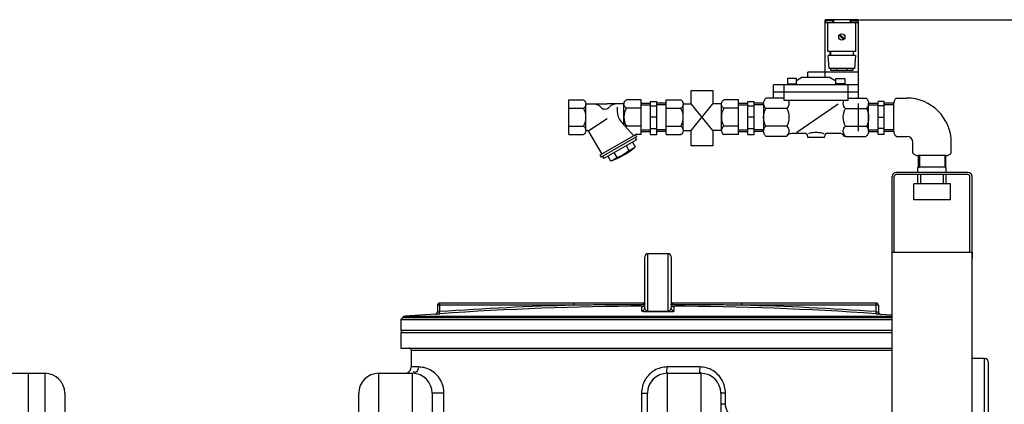
# Model space of a CAD drawing. Units: millimetres. Extents: x 2145 to 5985, y 17557 to 21247.
# Drawn here: x 4436 to 5374, y 20880 to 21246 of the extents above; entities that cross this region are included whole.
import ezdxf

# ---------------------------------------------------------------- set-up
doc = ezdxf.new("R2010")
doc.units = ezdxf.units.MM
for name, color, linetype, lineweight in [('AM_5', 3, 'Continuous', 25), ('anbauteile dünn', 3, 'Continuous', 25), ('körperlinien dünn', 1, 'Continuous', 25)]:
    doc.layers.add(name, color=color, linetype=linetype, lineweight=lineweight)
doc.styles.get("Standard").update_dxf_attribs({"font": 'ARIAL.TTF'})
doc.dimstyles.new('AM_DIN$0', dxfattribs={"dimtxt": 50, "dimasz": 65, "dimexe": 25, "dimexo": 1, "dimgap": 15, "dimtad": 1, "dimdec": 0, "dimdsep": 46, "dimtxsty": 'STANDARD', "dimcen": 0, "dimclrd": 256, "dimclre": 256, "dimclrt": 2, "dimadec": 0, "dimazin": 2, "dimtp": 0.1, "dimtm": 0.1, "dimtfac": 0.71, "dimtdec": 0, "dimtmove": 0, "dimatfit": 3, "dimfxl": 1, "dimlwd": -1, "dimlwe": -1, "dimarcsym": 0})

# ---------------------------------------------------------------- blocks, each defined once
blk = doc.blocks.new('*D1315')
at = {"layer": 'AM_5'}
for p, q in [((5236.16, 21246.32), (5972.14, 21246.32)), ((5947.14, 19411.32), (5947.14, 21181.32)), ((5332.08, 19346.32), (5972.14, 19346.32))]:
    blk.add_line(p, q, dxfattribs=at)
for points in [[(5936.31, 21181.32), (5957.98, 21181.32), (5947.14, 21246.32)], [(5936.31, 19411.32), (5957.98, 19411.32), (5947.14, 19346.32)]]:
    blk.add_solid(points, dxfattribs=at)
at = {"layer": 'DEFPOINTS', "color": 0}
for p in [(5235.16, 21246.32), (5947.14, 21246.32), (5331.08, 19346.32)]:
    blk.add_point(p, dxfattribs=at)
at = {"layer": 'AM_5', "color": 2, "insert": (5906.61, 20227.74), "char_height": 50, "attachment_point": 5, "rotation": 90}
blk.add_mtext('1900', dxfattribs=at)

msp = doc.modelspace()

# ---------------------------------------------------------------- linework, layer by layer
at = {"layer": 'anbauteile dünn'}
for p, q in [((5203.16, 21191.32), (5203.16, 21246.32)), ((5235.17, 21246.32), (5203.17, 21246.32)), ((5211.16, 21246.32), (5211.16, 21243.32)), ((5227.17, 21246.32), (5227.17, 21243.32)), ((5235.17, 21171.6), (5235.17, 21246.32)), ((5235.17, 21243.32), (5203.17, 21243.32)), ((5203.66, 21245.32), (5203.66, 21243.32)), ((5210.66, 21245.32), (5203.66, 21245.32)), ((5205.66, 21243.32), (5205.66, 21216.32)), ((5210.66, 21243.32), (5210.66, 21245.32)), ((5227.67, 21243.32), (5227.67, 21245.32)), ((5227.67, 21245.32), (5234.66, 21245.32)), ((5232.67, 21216.32), (5232.67, 21243.32)), ((5234.67, 21245.32), (5234.67, 21243.32)), ((5220.91, 21227.38), (5216.72, 21231.56)), ((5221.61, 21228.08), (5217.43, 21232.27)), ((5205.66, 21216.32), (5232.66, 21216.32)), ((5232.17, 21212.32), (5206.16, 21212.32)), ((5207.17, 21199.82), (5206.17, 21212.32)), ((5207.92, 21212.32), (5207.92, 21216.32)), ((5208.42, 21216.32), (5208.42, 21212.32)), ((5229.91, 21216.32), (5229.91, 21212.32)), ((5230.42, 21212.32), (5230.42, 21216.32)), ((5232.17, 21212.32), (5231.17, 21199.82)), ((5231.17, 21199.82), (5207.17, 21199.82)), ((5208.42, 21199.82), (5208.42, 21198.13)), ((5214.17, 21199.82), (5214.17, 21198.13)), ((5224.17, 21199.82), (5224.17, 21198.13)), ((5229.91, 21198.13), (5229.91, 21199.82)), ((5167.41, 21190.32), (5167.41, 21184.32)), ((5175.92, 21190.32), (5167.42, 21190.32)), ((5181.16, 21191.32), (5175.91, 21188.13)), ((5175.92, 21184.32), (5175.92, 21190.32)), ((5208.16, 21191.32), (5181.16, 21191.32)), ((5235.17, 21196.32), (5186.67, 21196.32)), ((5186.67, 21191.32), (5186.67, 21196.32)), ((5208.16, 21191.32), (5213.41, 21188.13)), ((5208.42, 21198.13), (5229.92, 21198.13)), ((5213.42, 21184.32), (5213.42, 21190.32)), ((5213.42, 21190.32), (5221.92, 21190.32)), ((5221.91, 21190.32), (5221.91, 21184.32)), ((5235.17, 21184.32), (5154.17, 21184.32)), ((5154.17, 21171.6), (5154.17, 21184.32)), ((5164.17, 21169.32), (5164.17, 21184.32)), ((5167.41, 21185.32), (5175.91, 21185.32)), ((5221.91, 21185.32), (5213.41, 21185.32)), ((5225.17, 21169.32), (5225.17, 21184.32)), ((5164.17, 21171.6), (5147.06, 21171.6)), ((5235.17, 21177.32), (5154.17, 21177.32)), ((5225.17, 21171.6), (5242.27, 21171.6)), ((5271.05, 21171.6), (5281.05, 21171.6)), ((4959.16, 21136.82), (4959.16, 21169.82)), ((4959.16, 21169.82), (4973.16, 21169.82)), ((4959.16, 21161.94), (4973.16, 21161.94)), ((4975.41, 21166.07), (4995.54, 21166.07)), ((4975.41, 21141.13), (4975.41, 21165.51)), ((5011.67, 21166.07), (4995.54, 21166.07)), ((5005.19, 21162.95), (5005.19, 21159.04)), ((5011.66, 21146.08), (5011.66, 21165.51)), ((5027.91, 21169.82), (5013.91, 21169.82)), ((5027.91, 21161.94), (5013.91, 21161.94)), ((5027.91, 21136.82), (5027.91, 21169.82)), ((5027.91, 21166.77), (5036.91, 21166.77)), ((5027.91, 21165.27), (5036.91, 21165.27)), ((5036.91, 21136.87), (5036.91, 21168.32)), ((5036.91, 21168.32), (5042.91, 21168.32)), ((5036.91, 21164.07), (5042.91, 21164.07)), ((5042.91, 21136.87), (5042.91, 21168.32)), ((5051.91, 21166.77), (5042.91, 21166.77)), ((5051.91, 21165.27), (5042.91, 21165.27)), ((5051.91, 21136.82), (5051.91, 21169.82)), ((5051.91, 21169.82), (5065.92, 21169.82)), ((5051.91, 21161.94), (5065.92, 21161.94)), ((5068.16, 21166.07), (5075.75, 21166.07)), ((5068.16, 21141.13), (5068.16, 21165.51)), ((5096.27, 21140.57), (5075.75, 21166.07)), ((5075.75, 21140.57), (5096.36, 21166.07)), ((5104.42, 21166.07), (5096.36, 21166.07)), ((5104.41, 21140.57), (5104.41, 21165.51)), ((5120.66, 21169.82), (5106.67, 21169.82)), ((5120.66, 21161.94), (5106.67, 21161.94)), ((5120.66, 21136.82), (5120.66, 21169.82)), ((5120.66, 21166.77), (5129.66, 21166.77)), ((5120.66, 21165.27), (5129.67, 21165.27)), ((5129.67, 21136.87), (5129.67, 21168.32)), ((5129.67, 21168.32), (5135.67, 21168.32)), ((5129.67, 21164.07), (5135.67, 21164.07)), ((5135.66, 21136.87), (5135.66, 21168.32)), ((5144.67, 21165.27), (5135.66, 21165.27)), ((5144.67, 21166.77), (5135.67, 21166.77)), ((5144.67, 21166.51), (5144.67, 21140.14)), ((5166.74, 21161.76), (5146.69, 21161.76)), ((5225.17, 21169.32), (5164.17, 21169.32)), ((5215.54, 21165.86), (5176.25, 21138.74)), ((5222.59, 21161.76), (5242.63, 21161.76)), ((5234.65, 21166.54), (5234.65, 21140.1)), ((5244.66, 21166.77), (5253.66, 21166.77)), ((5244.66, 21165.27), (5253.67, 21165.27)), ((5244.67, 21140.14), (5244.67, 21166.5)), ((5259.66, 21168.32), (5253.66, 21168.32)), ((5259.66, 21164.07), (5253.66, 21164.07)), ((5253.67, 21136.87), (5253.67, 21168.32)), ((5259.66, 21136.87), (5259.66, 21168.32)), ((5268.67, 21165.27), (5259.66, 21165.27)), ((5268.67, 21166.77), (5259.67, 21166.77)), ((5268.66, 21140.14), (5268.66, 21166.5)), ((4978.03, 21140.82), (4995.75, 21152.12)), ((5042.91, 21153.32), (5036.91, 21153.32)), ((5135.66, 21153.32), (5129.66, 21153.32)), ((5253.67, 21153.32), (5259.67, 21153.32)), ((4959.16, 21144.7), (4973.16, 21144.7)), ((5020.95, 21135.67), (5009, 21149.05)), ((5027.91, 21144.7), (5013.91, 21144.7)), ((5036.91, 21142.57), (5042.91, 21142.57)), ((5051.91, 21144.7), (5065.92, 21144.7)), ((5120.66, 21144.7), (5106.67, 21144.7)), ((5129.67, 21142.57), (5135.67, 21142.57)), ((5166.74, 21144.88), (5146.69, 21144.88)), ((5222.59, 21144.88), (5242.63, 21144.88)), ((5259.66, 21142.57), (5253.66, 21142.57)), ((4959.16, 21136.82), (4973.16, 21136.82)), ((4977.87, 21139.79), (4990.42, 21118.05)), ((5022.57, 21136.61), (4988.79, 21117.11)), ((5023.7, 21134.66), (4989.92, 21115.16)), ((5022.4, 21133.91), (5023.53, 21131.96)), ((5027.91, 21136.82), (5022.57, 21136.82)), ((5022.57, 21136.61), (5022.57, 21136.82)), ((5022.57, 21136.61), (5023.69, 21134.66)), ((5027.91, 21141.37), (5036.91, 21141.37)), ((5027.91, 21139.87), (5036.91, 21139.87)), ((5036.91, 21136.87), (5042.91, 21136.87)), ((5051.91, 21141.37), (5042.91, 21141.37)), ((5051.91, 21139.87), (5042.91, 21139.87)), ((5051.91, 21136.82), (5065.92, 21136.82)), ((5068.16, 21140.57), (5075.75, 21140.57)), ((5104.42, 21140.57), (5096.27, 21140.57)), ((5120.66, 21136.82), (5106.67, 21136.82)), ((5120.66, 21141.37), (5129.67, 21141.37)), ((5120.66, 21139.87), (5129.66, 21139.87)), ((5129.67, 21136.87), (5135.67, 21136.87)), ((5144.67, 21141.37), (5135.66, 21141.37)), ((5144.67, 21139.87), (5135.67, 21139.87)), ((5166.38, 21135.04), (5147.06, 21135.04)), ((5172.37, 21138.06), (5183.67, 21138.06)), ((5202.67, 21134.12), (5186.66, 21134.12)), ((5186.67, 21134.12), (5186.67, 21135.06)), ((5202.67, 21134.12), (5202.67, 21135.06)), ((5205.66, 21138.06), (5216.96, 21138.06)), ((5222.95, 21135.04), (5242.27, 21135.04)), ((5244.66, 21141.37), (5253.67, 21141.37)), ((5244.66, 21139.87), (5253.66, 21139.87)), ((5259.66, 21136.87), (5253.66, 21136.87)), ((5268.67, 21141.37), (5259.66, 21141.37)), ((5268.67, 21139.87), (5259.67, 21139.87)), ((5271.05, 21135.04), (5281.05, 21135.04)), ((5023.52, 21131.96), (4992.35, 21113.96)), ((5013.78, 21126.34), (5016.4, 21121.79)), ((5019.63, 21129.72), (5022.25, 21125.17)), ((5286.88, 21119.22), (5286.88, 21129.22)), ((5323.43, 21119.22), (5323.43, 21129.22)), ((4988.8, 21117.11), (4989.92, 21115.16)), ((4991.22, 21115.91), (4992.34, 21113.97)), ((4996.24, 21116.22), (4998.86, 21111.67)), ((5002.09, 21119.59), (5004.71, 21115.04)), ((5291.93, 21116.82), (5291.93, 21105.76)), ((5318.34, 21116.82), (5291.97, 21116.82)), ((5293.1, 21116.82), (5293.1, 21105.76)), ((5317.21, 21116.82), (5317.21, 21105.76)), ((5318.38, 21105.76), (5318.38, 21116.82)), ((5291.7, 21100.76), (5291.7, 21105.76)), ((5318.6, 21105.76), (5291.7, 21105.76)), ((5291.93, 21105.76), (5293.1, 21105.76)), ((5318.38, 21105.76), (5317.21, 21105.76)), ((5318.6, 21105.76), (5318.38, 21105.76)), ((5318.6, 21100.76), (5318.6, 21105.76)), ((5267.1, 21024.76), (5267.1, 21096.76)), ((5269.1, 21024.76), (5269.1, 21096.76)), ((5318.6, 21100.76), (5271.1, 21100.76)), ((5318.6, 21098.76), (5271.1, 21098.76)), ((5291.7, 21089.76), (5291.7, 21098.76)), ((5294.3, 21089.76), (5294.3, 21098.76)), ((5316, 21089.76), (5316, 21098.76)), ((5339.2, 21100.76), (5318.6, 21100.76)), ((5339.2, 21098.76), (5318.6, 21098.76)), ((5318.6, 21089.76), (5318.6, 21098.76)), ((5341.2, 21024.76), (5341.2, 21096.76)), ((5343.2, 20818.85), (5343.2, 21096.76)), ((5287.65, 21074.76), (5287.65, 21089.76)), ((5322.65, 21089.76), (5287.65, 21089.76)), ((5322.65, 21074.76), (5322.65, 21089.76)), ((5322.65, 21074.76), (5287.65, 21074.76)), ((5267.1, 20818.85), (5267.1, 21024.76)), ((5267.1, 21024.76), (5343.2, 21024.76)), ((5343.2, 21024.76), (5343.2, 21019.04))]:
    msp.add_line(p, q, dxfattribs=at)
for points in [[(5075.75, 21166.07), (5075.75, 21178.98), (5096.27, 21178.98), (5096.27, 21165.97)], [(5096.27, 21140.57), (5096.27, 21126.18), (5075.75, 21126.18), (5075.75, 21140.57)]]:
    msp.add_lwpolyline(points, dxfattribs=at)
for points in [[(5146.7, 21161.76, -0.07838), (5145.36, 21163.63, -0.116112), (5144.67, 21166.5, -0.116112), (5145.36, 21169.38, -0.093895), (5147.06, 21171.6)], [(5242.28, 21171.6, -0.093895), (5243.98, 21169.38, -0.116112), (5244.67, 21166.5, -0.116112), (5243.98, 21163.63, -0.07838), (5242.64, 21161.76)], [(5271.05, 21171.6, 0.093895), (5269.35, 21169.38, 0.116112), (5268.66, 21166.5, 0.00279), (5268.66, 21166.43)], [(4973.16, 21169.82, -0.088016), (4974.25, 21168.97, -0.094509), (4975.11, 21167.55, -0.089902), (4975.41, 21165.88, -0.089902), (4975.11, 21164.21, -0.094509), (4974.25, 21162.8, -0.088016), (4973.16, 21161.95)], [(5013.91, 21161.95, -0.088016), (5012.81, 21162.8, -0.094509), (5011.96, 21164.21, -0.089902), (5011.66, 21165.88, -0.089902), (5011.96, 21167.55, -0.094509), (5012.81, 21168.97, -0.088016), (5013.91, 21169.82)], [(5065.91, 21169.82, -0.088016), (5067.01, 21168.97, -0.094509), (5067.86, 21167.55, -0.089902), (5068.16, 21165.88, -0.089902), (5067.86, 21164.21, -0.094509), (5067.01, 21162.8, -0.088016), (5065.91, 21161.95)], [(5106.66, 21161.95, -0.088016), (5105.57, 21162.8, -0.094509), (5104.71, 21164.21, -0.089902), (5104.41, 21165.88, -0.089902), (5104.71, 21167.55, -0.094509), (5105.57, 21168.97, -0.088016), (5106.66, 21169.82)], [(5146.7, 21144.88, -0.115621), (5144.67, 21153.32, -0.115621), (5146.7, 21161.76)], [(5168.11, 21169.32, -0.113649), (5168.77, 21166.5, -0.116112), (5168.08, 21163.63, -0.078372), (5166.74, 21161.76)], [(5166.74, 21161.76, -0.115622), (5168.77, 21153.32, -0.115622), (5166.74, 21144.88)], [(5222.59, 21161.76, -0.078373), (5221.24, 21163.63, -0.116112), (5220.55, 21166.5, -0.11365), (5221.21, 21169.32)], [(5222.59, 21144.88, -0.115622), (5220.56, 21153.32, -0.115622), (5222.59, 21161.76)], [(5242.64, 21161.76, -0.115621), (5244.67, 21153.32, -0.115621), (5242.64, 21144.88)], [(4973.16, 21144.7, -0.088016), (4974.25, 21143.84, -0.094509), (4975.11, 21142.43, -0.089902), (4975.41, 21140.76, -0.089902), (4975.11, 21139.09, -0.094509), (4974.25, 21137.68, -0.088016), (4973.16, 21136.82)], [(5065.91, 21144.7, -0.088016), (5067.01, 21143.84, -0.094509), (5067.86, 21142.43, -0.089902), (5068.16, 21140.76, -0.089902), (5067.86, 21139.09, -0.094509), (5067.01, 21137.68, -0.088016), (5065.91, 21136.82)], [(5106.66, 21144.7, 0.088016), (5105.57, 21143.84, 0.094509), (5104.71, 21142.43, 0.089902), (5104.41, 21140.76, 0.089902), (5104.71, 21139.09, 0.094509), (5105.57, 21137.68, 0.088016), (5106.66, 21136.82)], [(5147.06, 21135.04, -0.093887), (5145.35, 21137.26, -0.116112), (5144.67, 21140.14, -0.116112), (5145.35, 21143.01, -0.078373), (5146.7, 21144.88)], [(5166.74, 21144.88, -0.078372), (5168.08, 21143.01, -0.116112), (5168.77, 21140.14, -0.116112), (5168.08, 21137.26, -0.093894), (5166.38, 21135.04)], [(5222.95, 21135.04, -0.093893), (5221.24, 21137.26, -0.116112), (5220.55, 21140.14, -0.116112), (5221.24, 21143.01, -0.078373), (5222.59, 21144.88)], [(5242.64, 21144.88, -0.078373), (5243.98, 21143.01, -0.116112), (5244.67, 21140.14, -0.116112), (5243.98, 21137.26, -0.093887), (5242.28, 21135.04)], [(5167.87, 21137.23, -0.064779), (5168.84, 21137.63, -0.040894), (5170.46, 21137.94, -0.030051), (5172.37, 21138.05)], [(5187.69, 21137.98, -0.016411), (5188.88, 21138.35, -0.067697), (5194.54, 21139.1, -0.067697), (5200.2, 21138.35, -0.027681), (5202.14, 21137.7)], [(5222.95, 21135.05, -0.028143), (5221.46, 21135.24)], [(5268.66, 21140.23, 0.003513), (5268.66, 21140.14, 0.116112), (5269.35, 21137.26, 0.093887), (5271.05, 21135.04)], [(5286.88, 21119.22, 0.093895), (5289.09, 21117.51, 0.116112), (5291.97, 21116.82, 0.00279), (5292.04, 21116.82)], [(5318.25, 21116.82, 0.003513), (5318.34, 21116.82, 0.116112), (5321.21, 21117.51, 0.093887), (5323.43, 21119.22)]]:
    msp.add_lwpolyline(points, format="xyb", dxfattribs=at)
msp.add_circle((5219.17, 21229.82), 3, dxfattribs=at)
for centre, radius, start, end in [((5281.05, 21129.22), 42.38, 0, 90), ((4957.75, 21153.32), 17.66, 330.75848, 29.2415), ((4981.83, 21154.82), 11.25, 43.96246, 90), ((4993.53, 21166.1), 5, 223.95551, 316.04449), ((5005.23, 21154.82), 11.25, 89.99998, 136.03752), ((5029.31, 21153.32), 17.66, 150.7585, 209.24149), ((5050.51, 21153.32), 17.66, 330.75848, 29.2415), ((5122.07, 21153.32), 17.66, 150.7585, 209.24149), ((5020.19, 21159.04), 15, 180.00003, 221.75049), ((5015.6, 21141.13), 3.95, 115.44711, 126.64154), ((4976.51, 21138.99), 1.58, 29.99771, 146.02361), ((5159.73, 21141.17), 9.04, 317.34662, 334.1882), ((5183.66, 21135.05), 3, 0, 90), ((5205.66, 21135.05), 3, 90, 180), ((5216.95, 21133.06), 5, 25.8118, 89.99997), ((5281.05, 21129.22), 5.83, 0, 90), ((4980.56, 21170.38), 61.5, 287.31976, 312.6806), ((5011.82, 21136.47), 15.37, 287.3194, 312.68073), ((4994.3, 21126.35), 15.37, 287.31915, 312.68048), ((4995.56, 21144.41), 30.76, 287.32172, 312.67847), ((5271.1, 21096.76), 4, 90, 180), ((5271.1, 21096.76), 2, 90, 180), ((5339.2, 21096.76), 4, 0, 90), ((5339.2, 21096.76), 2, 0, 90)]:
    msp.add_arc(centre, radius, start, end, dxfattribs=at)
at = {"layer": 'körperlinien dünn'}
for p, q in [((5034.47, 20968.67), (5034.47, 21023.31)), ((5053.47, 21023.31), (5034.47, 21023.31)), ((5053.47, 21023.31), (5053.47, 20968.67)), ((5031.47, 20971.77), (5031.47, 21020.31)), ((5056.47, 21020.31), (5056.47, 20971.77)), ((4833.97, 20974.21), (4833.97, 20967.8)), ((4964.16, 20974.21), (4833.97, 20974.21)), ((4835.97, 20976.21), (4835.97, 20968.06)), ((5031.47, 20976.21), (4835.97, 20976.21)), ((4964.16, 20974.21), (4964.16, 20976.21)), ((5251.97, 20976.21), (5056.47, 20976.21)), ((5123.78, 20974.21), (5123.78, 20976.21)), ((5253.97, 20974.21), (5123.78, 20974.21)), ((5251.97, 20968.06), (5251.97, 20976.21)), ((5253.97, 20974.21), (5253.97, 20967.8)), ((4832.08, 20965.82), (4802.9, 20963.61)), ((4832.11, 20965.82), (4832.11, 20965.8)), ((4836.11, 20966.06), (4835.97, 20968.06)), ((5028.48, 20972.61), (5028.48, 20968.77)), ((5059.45, 20968.77), (5059.45, 20972.61)), ((5251.83, 20966.06), (5251.97, 20968.06)), ((5255.83, 20965.8), (5255.83, 20965.82)), ((5255.86, 20965.82), (5267.1, 20964.97)), ((4800.93, 20962.65), (4798.97, 20960.52)), ((4798.97, 20960.52), (4798.97, 20950.29)), ((4798.97, 20960.52), (5267.1, 20960.52)), ((4800.93, 20962.65), (5267.1, 20962.65)), ((4802.9, 20963.61), (5267.1, 20963.61)), ((4798.97, 20950.29), (5267.1, 20950.29)), ((4798.97, 20948.29), (4798.97, 20933.29)), ((4798.97, 20948.29), (5267.1, 20948.29)), ((4798.97, 20933.29), (5267.1, 20933.29)), ((4808.97, 20931.29), (4808.97, 20915.32)), ((4808.97, 20931.29), (5267.1, 20931.29)), ((5354.97, 20923.29), (5343.2, 20923.29)), ((5354.97, 20813.29), (5354.97, 20923.29)), ((5358.97, 20817.29), (5358.97, 20919.29)), ((4427.97, 20909.32), (4459.97, 20909.32)), ((4443.97, 20909.32), (4443.97, 19346.32)), ((4459.97, 20909.32), (4459.97, 20695.02)), ((4777.97, 20688.65), (4777.97, 20909.32)), ((4777.97, 20909.32), (4809.97, 20909.32)), ((4815.79, 20915.32), (4808.97, 20915.32)), ((4809.97, 20909.32), (4809.97, 20717.05)), ((5083.95, 20915.32), (5052.74, 20915.32)), ((5052.97, 20909.32), (5084.97, 20909.32)), ((5052.97, 20749.8), (5052.97, 20909.32)), ((5084.97, 20909.32), (5084.97, 20838.66)), ((4478.97, 20890.32), (4478.97, 20695.02)), ((4758.97, 20688.65), (4758.97, 20890.32)), ((4828.97, 20890.32), (4828.97, 20717.05)), ((4840.17, 20890.32), (4828.97, 20890.32)), ((4840.17, 20815.59), (4840.17, 20890.32)), ((5028.37, 20890.32), (5033.97, 20890.32)), ((5028.37, 20890.32), (5028.37, 20856.33)), ((5033.97, 20749.8), (5033.97, 20890.32)), ((5103.97, 20890.33), (5103.97, 20830.85)), ((5108.32, 20890.32), (5103.97, 20890.32)), ((5108.32, 20879.75), (5108.32, 20890.32)), ((5108.32, 20879.75), (5103.97, 20879.75))]:
    msp.add_line(p, q, dxfattribs=at)
for points in [[(5031.47, 20975.61), (5031.43, 20975.16), (5031.25, 20974.5), (5030.95, 20973.93), (5030.55, 20973.46), (5030.1, 20973.1)], [(5057.91, 20973.05), (5057.44, 20973.41), (5057.02, 20973.88), (5056.7, 20974.46), (5056.51, 20975.13), (5056.47, 20975.61)], [(5030.1, 20973.1), (5029.63, 20972.85), (5029.22, 20972.71), (5028.96, 20972.66), (5028.91, 20972.66)], [(5034.48, 20968.13), (5034.47, 20968.22), (5034.47, 20968.4), (5034.47, 20968.67)], [(5053.46, 20968.13), (5053.46, 20968.22), (5053.46, 20968.4), (5053.47, 20968.67)], [(5058.8, 20972.69), (5058.39, 20972.81), (5057.91, 20973.05)], [(5058.96, 20972.66), (5059.01, 20972.66), (5059, 20972.66), (5058.8, 20972.69)]]:
    msp.add_lwpolyline(points, dxfattribs=at)
for centre, radius, start, end in [((5034.47, 21020.31), 3, 90, 180), ((5053.47, 21020.31), 3, 0, 90), ((4835.97, 20974.21), 2, 90, 180), ((5043.97, 17973.31), 3001.96, 91.52344, 93.97309), ((5043.97, 17973.31), 3001.96, 86.02691, 88.47656), ((5251.97, 20974.21), 2, 0, 90), ((4831.97, 20967.81), 2, 274.04958, 0), ((5043.97, 17973.31), 2999.97, 90.26059, 93.97309), ((5043.97, 17973.31), 2999.97, 86.02691, 89.7394), ((5255.97, 20967.81), 2, 180, 265.95042), ((4803.14, 20960.62), 3, 94.6091, 137.31589), ((4800.97, 20950.29), 2, 180, 247.5004), ((4806.97, 20931.29), 2, 0, 90), ((5354.97, 20919.29), 4, 0, 90), ((4459.97, 20890.32), 19, 0, 90), ((4777.97, 20890.32), 19, 90, 180), ((4802.97, 20915.32), 6, 292.5, 0), ((4809.97, 20890.32), 19, 0, 90), ((5052.97, 20890.32), 19, 90, 180), ((5084.97, 20890.32), 19, 0, 90)]:
    msp.add_arc(centre, radius, start, end, dxfattribs=at)
for points, knots in [([(5031.31, 20974.73), (5026.48, 20974.72), (5015.36, 20974.68), (4998.35, 20974.58), (4980.79, 20974.42), (4969.53, 20974.28), (4964.16, 20974.21)], [0, 0, 0, 0, 14.491625, 33.362674, 51.046175, 67.159402, 67.159402, 67.159402, 67.159402]), ([(5030.58, 20973.48), (5030.58, 20973.49), (5030.86, 20973.76), (5031.08, 20974.09), (5031.23, 20974.43)], [0, 0, 0, 0, 0.020653, 1.14882, 1.14882, 1.14882, 1.14882]), ([(5031.23, 20974.43), (5031.23, 20974.44), (5031.39, 20974.81), (5031.47, 20975.22), (5031.47, 20975.61)], [0, 0, 0, 0, 0.039127, 1.205626, 1.205626, 1.205626, 1.205626]), ([(5123.78, 20974.21), (5118.69, 20974.28), (5108.09, 20974.41), (5091.56, 20974.56), (5074.25, 20974.68), (5062.47, 20974.72), (5056.62, 20974.73)], [0, 0, 0, 0, 15.252023, 31.815732, 49.606199, 67.158427, 67.158427, 67.158427, 67.158427]), ([(4832.11, 20965.8), (4832.44, 20965.82), (4833.1, 20966.04), (4833.8, 20966.79), (4833.97, 20967.47), (4833.97, 20967.8)], [0, 0, 0, 0, 0.989707, 1.979394, 2.969066, 2.969066, 2.969066, 2.969066]), ([(4832.11, 20965.8), (4832.17, 20965.25), (4833.73, 20966.07), (4834.87, 20965.93), (4835.69, 20966.04), (4836.11, 20966.06)], [0, 0, 0, 0, 1.649487, 2.764248, 4.006035, 4.006035, 4.006035, 4.006035]), ([(4833.97, 20967.8), (4833.98, 20967.33), (4834.91, 20968.04), (4835.55, 20967.97), (4835.59, 20967.89)], [0, 0, 0, 0, 1.390765, 1.645567, 1.645567, 1.645567, 1.645567]), ([(5028.48, 20968.77), (5028.87, 20968.78), (5029.66, 20968.94), (5030.65, 20969.6), (5031.31, 20970.6), (5031.47, 20971.38), (5031.47, 20971.77)], [0, 0, 0, 0, 1.166666, 2.332864, 3.498401, 4.663472, 4.663472, 4.663472, 4.663472]), ([(5028.48, 20968.77), (5028.48, 20968.37), (5029.82, 20968.44), (5030.97, 20968.2), (5032.34, 20968.17), (5033.52, 20968.14), (5034.16, 20968.13), (5034.48, 20968.13)], [0, 0, 0, 0, 1.223491, 2.488065, 4.148204, 5.108622, 6.066658, 6.066658, 6.066658, 6.066658]), ([(5031.47, 20971.77), (5031.47, 20971.42), (5031.57, 20970.76), (5032, 20969.89), (5032.66, 20969.22), (5033.5, 20968.77), (5034.14, 20968.66), (5034.47, 20968.67)], [0, 0, 0, 0, 1.035754, 1.969311, 2.874508, 3.81379, 4.786449, 4.786449, 4.786449, 4.786449]), ([(5034.47, 20968.67), (5035.52, 20968.67), (5037.63, 20968.68), (5040.8, 20968.68), (5042.91, 20968.68), (5043.97, 20968.68)], [0, 0, 0, 0, 3.166474, 6.333764, 9.500018, 9.500018, 9.500018, 9.500018]), ([(5034.48, 20968.13), (5035.53, 20968.14), (5037.64, 20968.14), (5040.8, 20968.15), (5042.91, 20968.15), (5043.97, 20968.15)], [0, 0, 0, 0, 3.163234, 6.327509, 9.490528, 9.490528, 9.490528, 9.490528]), ([(5043.97, 20968.68), (5045.02, 20968.68), (5047.13, 20968.68), (5050.3, 20968.68), (5052.41, 20968.67), (5053.47, 20968.67)], [0, 0, 0, 0, 3.166373, 6.333623, 9.500018, 9.500018, 9.500018, 9.500018]), ([(5043.97, 20968.15), (5045.02, 20968.15), (5047.13, 20968.15), (5050.29, 20968.14), (5052.4, 20968.14), (5053.46, 20968.13)], [0, 0, 0, 0, 3.163141, 6.327321, 9.490528, 9.490528, 9.490528, 9.490528]), ([(5053.46, 20968.13), (5053.75, 20968.13), (5054.34, 20968.14), (5055.43, 20968.16), (5056.7, 20968.19), (5057.92, 20968.42), (5059.45, 20968.26), (5059.45, 20968.77)], [0, 0, 0, 0, 0.880569, 1.746973, 3.300329, 4.530227, 6.062388, 6.062388, 6.062388, 6.062388]), ([(5053.47, 20968.67), (5053.76, 20968.66), (5054.35, 20968.75), (5055.25, 20969.18), (5055.96, 20969.91), (5056.38, 20970.84), (5056.47, 20971.45), (5056.47, 20971.77)], [0, 0, 0, 0, 0.883429, 1.743379, 2.973946, 3.833513, 4.784925, 4.784925, 4.784925, 4.784925]), ([(5059.45, 20968.77), (5059.06, 20968.78), (5058.28, 20968.94), (5057.29, 20969.6), (5056.62, 20970.6), (5056.47, 20971.38), (5056.47, 20971.77)], [0, 0, 0, 0, 1.166675, 2.332876, 3.498409, 4.663472, 4.663472, 4.663472, 4.663472]), ([(5058.34, 20972.83), (5058.33, 20972.84), (5058.3, 20972.85), (5058.27, 20972.86), (5058.25, 20972.87)], [0, 0, 0, 0, 0.0366416, 0.1029841, 0.1029841, 0.1029841, 0.1029841]), ([(5251.83, 20966.06), (5252.24, 20966.04), (5253.07, 20965.93), (5254.19, 20966.07), (5255.82, 20965.25), (5255.83, 20965.8)], [0, 0, 0, 0, 1.238299, 2.357202, 4.006035, 4.006035, 4.006035, 4.006035]), ([(5255.83, 20965.8), (5255.5, 20965.82), (5254.84, 20966.04), (5254.14, 20966.79), (5253.97, 20967.47), (5253.97, 20967.8)], [0, 0, 0, 0, 0.989691, 1.97938, 2.969066, 2.969066, 2.969066, 2.969066]), ([(4815.79, 20915.32), (4815.79, 20913.34), (4814.39, 20909.09), (4811.63, 20910.46), (4811.13, 20910.84)], [0, 0, 0, 0, 5.956886, 7.845058, 7.845058, 7.845058, 7.845058]), ([(4840.17, 20890.82), (4840.14, 20892.07), (4839.89, 20894.77), (4838.87, 20898.76), (4837.17, 20902.57), (4835.01, 20905.86), (4831.8, 20909.43), (4827.25, 20912.72), (4821.47, 20914.88), (4817.6, 20915.32), (4815.79, 20915.32)], [0, 0, 0, 0, 3.757597, 8.104474, 12.286126, 16.203321, 19.882913, 26.64593, 32.783174, 38.210213, 38.210213, 38.210213, 38.210213]), ([(5046.52, 20914.49), (5044.49, 20913.94), (5040.54, 20912.29), (5035.44, 20908.33), (5031.47, 20903.11), (5029.79, 20899.03), (5029.23, 20896.91)], [0, 0, 0, 0, 6.303423, 12.682769, 19.163508, 25.743247, 25.743247, 25.743247, 25.743247]), ([(5052.74, 20915.32), (5052.74, 20913.59), (5051.12, 20910.08), (5052.9, 20910.13), (5052.93, 20910.13)], [0, 0, 0, 0, 5.19735, 5.268282, 5.268282, 5.268282, 5.268282]), ([(5083.95, 20915.32), (5083.95, 20913.58), (5082.73, 20909.9), (5084.69, 20910.14), (5084.8, 20910.16)], [0, 0, 0, 0, 5.221155, 5.563375, 5.563375, 5.563375, 5.563375]), ([(5107.5, 20896.76), (5106.96, 20898.85), (5105.33, 20902.91), (5101.42, 20908.16), (5096.31, 20912.2), (5092.31, 20913.91), (5090.25, 20914.47)], [0, 0, 0, 0, 6.476444, 12.952241, 19.41097, 25.818486, 25.818486, 25.818486, 25.818486]), ([(5119.75, 20866.93), (5118.5, 20867.05), (5116.03, 20867.66), (5112.79, 20869.64), (5110.27, 20872.5), (5108.69, 20875.96), (5108.32, 20878.49), (5108.32, 20879.75)], [0, 0, 0, 0, 3.75672, 7.493733, 11.237716, 15.000723, 18.783064, 18.783064, 18.783064, 18.783064])]:
    msp.add_open_spline(points, degree=3, knots=knots, dxfattribs=at)
for points in [[(5056.7, 20974.46), (5056.55, 20974.82), (5056.47, 20975.22), (5056.47, 20975.61)], [(5057.28, 20973.56), (5057.04, 20973.82), (5056.83, 20974.13), (5056.7, 20974.46)], [(5028.48, 20972.61), (5028.87, 20972.62), (5029.27, 20972.7), (5029.63, 20972.85)], [(5028.97, 20972.76), (5028.8, 20972.78), (5028.48, 20972.78), (5028.48, 20972.61)], [(5029.63, 20972.85), (5029.98, 20972.99), (5030.31, 20973.21), (5030.58, 20973.48)], [(5057.34, 20973.5), (5057.32, 20973.52), (5057.3, 20973.54), (5057.28, 20973.56)], [(5058.25, 20972.87), (5057.91, 20973.02), (5057.6, 20973.24), (5057.34, 20973.5)], [(5059.45, 20972.61), (5059.08, 20972.62), (5058.69, 20972.69), (5058.34, 20972.83)], [(5059.45, 20972.61), (5059.45, 20972.78), (5059.14, 20972.78), (5058.97, 20972.76)], [(5251.97, 20968.06), (5252.36, 20968), (5253.1, 20967.48), (5253.14, 20967.87)], [(5052.74, 20915.32), (5050.65, 20915.32), (5048.54, 20915.04), (5046.52, 20914.49)], [(5090.25, 20914.47), (5088.2, 20915.03), (5086.07, 20915.32), (5083.95, 20915.32)], [(4840.17, 20890.32), (4840.17, 20890.49), (4840.17, 20890.65), (4840.17, 20890.82)], [(5029.23, 20896.91), (5028.66, 20894.77), (5028.37, 20892.54), (5028.37, 20890.32)], [(5108.32, 20890.32), (5108.33, 20892.49), (5108.05, 20894.67), (5107.5, 20896.76)]]:
    msp.add_open_spline(points, degree=3, dxfattribs=at)

# ---------------------------------------------------------------- dimensions: what is measured, and where the dimension line sits
at = {"layer": 'AM_5'}
dim = msp.add_linear_dim(base=(5947.14, 21246.32), p1=(5331.08, 19346.32), p2=(5235.16, 21246.32), angle=90, text='1900', dimstyle='AM_DIN$0', dxfattribs=at)
dim.commit()
dim.dimension.update_dxf_attribs({"geometry": '*D1315', "text_midpoint": (5947.14, 20227.74), "dimtype": 160})

doc.saveas('drawing.dxf')
